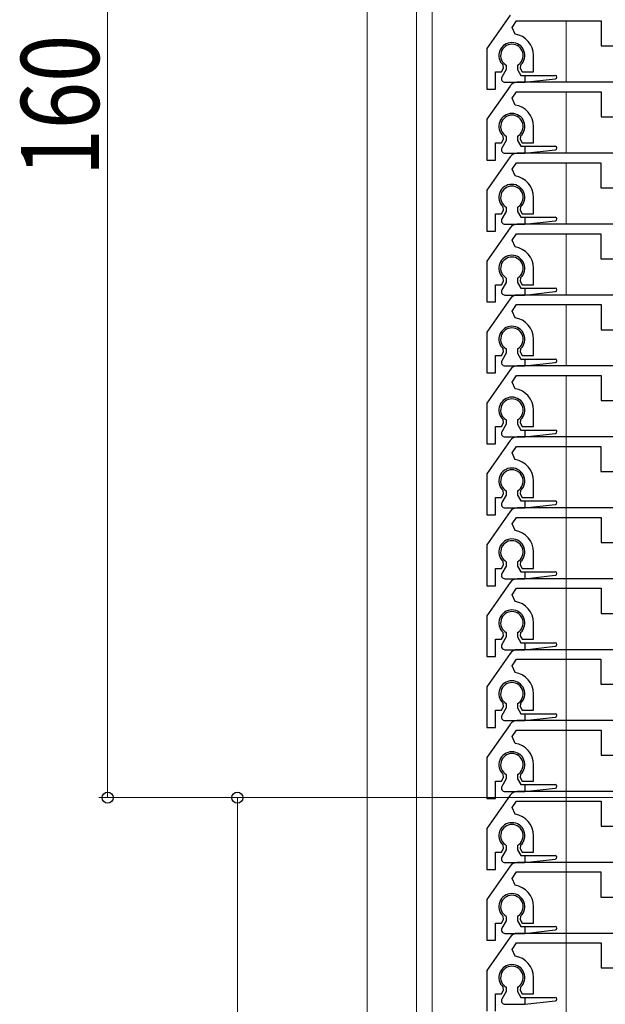
# Model space of a CAD drawing. Extents: x 0 to 1050, y 0 to 1582.
# Drawn here: x 82 to 150, y 986 to 1099 of the extents above; entities that cross this region are included whole.
import ezdxf

# ---------------------------------------------------------------- set-up
doc = ezdxf.new("R2010")
doc.units = 0
for name, color, linetype, lineweight in [('YKK_11', 7, 'CONTINUOUS', 30), ('YKK_12', 2, 'CONTINUOUS', 13), ('YKK_13', 4, 'CONTINUOUS', 30), ('YKK_D', 6, 'CONTINUOUS', 13)]:
    doc.layers.add(name, color=color, linetype=linetype, lineweight=lineweight)
doc.styles.add('text-b', font='extslim2.shx', dxfattribs={"width": 0.8, "bigfont": 'extfont2.shx'})

msp = doc.modelspace()

# ---------------------------------------------------------------- linework, layer by layer
at = {"layer": 'YKK_11'}
for p, q in [((138.81, 1099.97), (136.11, 1096.12)), ((139.04, 1098.55), (139.56, 1099.3)), ((139.37, 1097.77), (139.04, 1098.55)), ((139.56, 1099.3), (149.31, 1099.3)), ((149.31, 1099.3), (149.31, 1096.4)), ((149.31, 1096.4), (152.81, 1096.4)), ((136.11, 1096.12), (136.11, 1091.4)), ((141.51, 1093.4), (141.51, 1095.3)), ((138.05, 1093.82), (138, 1094.19)), ((140.02, 1094.19), (139.96, 1093.82)), ((137.11, 1091.4), (137.11, 1093.4)), ((137.11, 1093.4), (137.81, 1093.4)), ((137.81, 1093.4), (138.05, 1093.82)), ((139.96, 1093.82), (140.21, 1093.4)), ((140.21, 1093.4), (141.51, 1093.4)), ((138.81, 1091.77), (136.11, 1087.92)), ((202.97, 1092.2), (139.63, 1092.2)), ((136.11, 1091.4), (137.11, 1091.4)), ((139.04, 1090.35), (139.56, 1091.1)), ((139.56, 1091.1), (149.31, 1091.1)), ((149.31, 1091.1), (149.31, 1088.2)), ((139.37, 1089.57), (139.04, 1090.35)), ((136.11, 1087.92), (136.11, 1083.2)), ((149.31, 1088.2), (152.81, 1088.2)), ((141.51, 1085.2), (141.51, 1087.1)), ((137.11, 1083.2), (137.11, 1085.2)), ((137.11, 1085.2), (137.81, 1085.2)), ((137.81, 1085.2), (138.05, 1085.62)), ((138.05, 1085.62), (138, 1085.99)), ((140.02, 1085.99), (139.96, 1085.62)), ((139.96, 1085.62), (140.21, 1085.2)), ((140.21, 1085.2), (141.51, 1085.2)), ((202.96, 1084), (139.62, 1084)), ((138.8, 1083.57), (136.1, 1079.72)), ((136.11, 1083.2), (137.11, 1083.2)), ((139.03, 1082.15), (139.55, 1082.9)), ((139.55, 1082.9), (149.3, 1082.9)), ((149.3, 1082.9), (149.3, 1080)), ((139.37, 1081.37), (139.03, 1082.15)), ((136.1, 1079.72), (136.1, 1075)), ((149.3, 1080), (152.8, 1080)), ((141.5, 1077), (141.5, 1078.9)), ((137.1, 1075), (137.1, 1077)), ((137.1, 1077), (137.8, 1077)), ((137.8, 1077), (138.04, 1077.42)), ((138.04, 1077.42), (137.99, 1077.79)), ((140.01, 1077.79), (139.96, 1077.42)), ((139.96, 1077.42), (140.2, 1077)), ((140.2, 1077), (141.5, 1077)), ((202.96, 1075.8), (139.62, 1075.8)), ((138.8, 1075.37), (136.1, 1071.52)), ((136.1, 1075), (137.1, 1075)), ((139.03, 1073.95), (139.55, 1074.7)), ((139.55, 1074.7), (149.3, 1074.7)), ((149.3, 1074.7), (149.3, 1071.8)), ((139.37, 1073.17), (139.03, 1073.95)), ((136.1, 1071.52), (136.1, 1066.8)), ((149.3, 1071.8), (152.8, 1071.8)), ((141.5, 1068.8), (141.5, 1070.7)), ((137.8, 1068.8), (138.04, 1069.22)), ((138.04, 1069.22), (137.99, 1069.59)), ((140.01, 1069.59), (139.96, 1069.22)), ((139.96, 1069.22), (140.2, 1068.8)), ((137.1, 1066.8), (137.1, 1068.8)), ((137.1, 1068.8), (137.8, 1068.8)), ((140.2, 1068.8), (141.5, 1068.8)), ((136.1, 1066.8), (137.1, 1066.8)), ((138.81, 1067.17), (136.11, 1063.32)), ((202.97, 1067.6), (139.63, 1067.6)), ((139.04, 1065.75), (139.56, 1066.5)), ((139.37, 1064.97), (139.04, 1065.75)), ((139.56, 1066.5), (149.31, 1066.5)), ((149.31, 1066.5), (149.31, 1063.6)), ((136.11, 1063.32), (136.11, 1058.6)), ((149.31, 1063.6), (152.81, 1063.6)), ((141.51, 1060.6), (141.51, 1062.5)), ((137.81, 1060.6), (138.05, 1061.02)), ((138.05, 1061.02), (138, 1061.39)), ((140.02, 1061.39), (139.96, 1061.02)), ((139.96, 1061.02), (140.21, 1060.6)), ((137.11, 1058.6), (137.11, 1060.6)), ((137.11, 1060.6), (137.81, 1060.6)), ((140.21, 1060.6), (141.51, 1060.6)), ((138.81, 1058.97), (136.11, 1055.12)), ((202.97, 1059.4), (139.63, 1059.4)), ((136.11, 1058.6), (137.11, 1058.6)), ((139.04, 1057.55), (139.56, 1058.3)), ((139.56, 1058.3), (149.31, 1058.3)), ((149.31, 1058.3), (149.31, 1055.4)), ((139.37, 1056.77), (139.04, 1057.55)), ((149.31, 1055.4), (152.81, 1055.4)), ((136.11, 1055.12), (136.11, 1050.4)), ((141.51, 1052.4), (141.51, 1054.3)), ((138.05, 1052.82), (138, 1053.19)), ((140.02, 1053.19), (139.96, 1052.82)), ((137.11, 1050.4), (137.11, 1052.4)), ((137.11, 1052.4), (137.81, 1052.4)), ((137.81, 1052.4), (138.05, 1052.82)), ((139.96, 1052.82), (140.21, 1052.4)), ((140.21, 1052.4), (141.51, 1052.4)), ((138.8, 1050.77), (136.1, 1046.92)), ((202.96, 1051.2), (139.62, 1051.2)), ((136.11, 1050.4), (137.11, 1050.4)), ((139.03, 1049.35), (139.55, 1050.1)), ((139.55, 1050.1), (149.3, 1050.1)), ((149.3, 1050.1), (149.3, 1047.2)), ((139.37, 1048.57), (139.03, 1049.35)), ((136.1, 1046.92), (136.1, 1042.2)), ((149.3, 1047.2), (152.8, 1047.2)), ((141.5, 1044.2), (141.5, 1046.1)), ((137.1, 1042.2), (137.1, 1044.2)), ((137.1, 1044.2), (137.8, 1044.2)), ((137.8, 1044.2), (138.04, 1044.62)), ((138.04, 1044.62), (137.99, 1044.99)), ((140.01, 1044.99), (139.96, 1044.62)), ((139.96, 1044.62), (140.2, 1044.2)), ((140.2, 1044.2), (141.5, 1044.2)), ((202.97, 1043), (139.63, 1043)), ((136.1, 1042.2), (137.1, 1042.2)), ((138.81, 1042.57), (136.11, 1038.72)), ((139.04, 1041.15), (139.56, 1041.9)), ((139.56, 1041.9), (149.31, 1041.9)), ((149.31, 1041.9), (149.31, 1039)), ((139.37, 1040.37), (139.04, 1041.15)), ((136.11, 1038.72), (136.11, 1034)), ((149.31, 1039), (152.81, 1039)), ((141.51, 1036), (141.51, 1037.9)), ((137.11, 1034), (137.11, 1036)), ((137.11, 1036), (137.81, 1036)), ((137.81, 1036), (138.05, 1036.42)), ((138.05, 1036.42), (138, 1036.79)), ((140.02, 1036.79), (139.96, 1036.42)), ((139.96, 1036.42), (140.21, 1036)), ((140.21, 1036), (141.51, 1036)), ((138.81, 1034.37), (136.11, 1030.52)), ((136.11, 1034), (137.11, 1034)), ((139.04, 1032.95), (139.56, 1033.7)), ((139.56, 1033.7), (149.31, 1033.7)), ((202.97, 1034.8), (139.63, 1034.8)), ((149.31, 1033.7), (149.31, 1030.8)), ((139.37, 1032.17), (139.04, 1032.95)), ((136.11, 1030.52), (136.11, 1025.8)), ((149.31, 1030.8), (152.81, 1030.8)), ((141.51, 1027.8), (141.51, 1029.7)), ((137.81, 1027.8), (138.05, 1028.22)), ((138.05, 1028.22), (138, 1028.59)), ((140.02, 1028.59), (139.96, 1028.22)), ((139.96, 1028.22), (140.21, 1027.8)), ((137.11, 1025.8), (137.11, 1027.8)), ((137.11, 1027.8), (137.81, 1027.8)), ((140.21, 1027.8), (141.51, 1027.8)), ((138.8, 1026.17), (136.1, 1022.32)), ((136.11, 1025.8), (137.11, 1025.8)), ((202.96, 1026.6), (139.62, 1026.6)), ((139.03, 1024.75), (139.55, 1025.5)), ((139.37, 1023.97), (139.03, 1024.75)), ((139.55, 1025.5), (149.3, 1025.5)), ((149.3, 1025.5), (149.3, 1022.6)), ((136.1, 1022.32), (136.1, 1017.6)), ((149.3, 1022.6), (152.8, 1022.6)), ((141.5, 1019.6), (141.5, 1021.5)), ((137.8, 1019.6), (138.04, 1020.02)), ((138.04, 1020.02), (137.99, 1020.39)), ((140.01, 1020.39), (139.96, 1020.02)), ((139.96, 1020.02), (140.2, 1019.6)), ((137.1, 1017.6), (137.1, 1019.6)), ((137.1, 1019.6), (137.8, 1019.6)), ((140.2, 1019.6), (141.5, 1019.6)), ((138.81, 1017.97), (136.11, 1014.12)), ((202.97, 1018.4), (139.63, 1018.4)), ((136.1, 1017.6), (137.1, 1017.6)), ((139.04, 1016.55), (139.56, 1017.3)), ((139.56, 1017.3), (149.31, 1017.3)), ((149.31, 1017.3), (149.31, 1014.4)), ((139.37, 1015.77), (139.04, 1016.55)), ((149.31, 1014.4), (152.81, 1014.4)), ((136.11, 1014.12), (136.11, 1009.4)), ((141.51, 1011.4), (141.51, 1013.3)), ((138.05, 1011.82), (138, 1012.19)), ((140.02, 1012.19), (139.96, 1011.82)), ((137.11, 1009.4), (137.11, 1011.4)), ((137.11, 1011.4), (137.81, 1011.4)), ((137.81, 1011.4), (138.05, 1011.82)), ((139.96, 1011.82), (140.21, 1011.4)), ((140.21, 1011.4), (141.51, 1011.4)), ((138.81, 1009.77), (136.11, 1005.92)), ((202.97, 1010.2), (139.63, 1010.2)), ((136.11, 1009.4), (137.11, 1009.4)), ((139.04, 1008.35), (139.56, 1009.1)), ((139.56, 1009.1), (149.31, 1009.1)), ((149.31, 1009.1), (149.31, 1006.2)), ((139.37, 1007.57), (139.04, 1008.35)), ((136.11, 1005.92), (136.11, 1001.2)), ((149.31, 1006.2), (152.81, 1006.2)), ((141.51, 1003.2), (141.51, 1005.1)), ((137.11, 1001.2), (137.11, 1003.2)), ((137.11, 1003.2), (137.81, 1003.2)), ((137.81, 1003.2), (138.05, 1003.62)), ((138.05, 1003.62), (138, 1003.99)), ((140.02, 1003.99), (139.96, 1003.62)), ((139.96, 1003.62), (140.21, 1003.2)), ((140.21, 1003.2), (141.51, 1003.2)), ((202.96, 1002), (139.62, 1002)), ((138.8, 1001.57), (136.1, 997.72)), ((136.11, 1001.2), (137.11, 1001.2)), ((139.03, 1000.15), (139.55, 1000.9)), ((139.55, 1000.9), (149.3, 1000.9)), ((149.3, 1000.9), (149.3, 998)), ((139.37, 999.37), (139.03, 1000.15)), ((136.1, 997.72), (136.1, 993)), ((149.3, 998), (152.8, 998)), ((141.5, 995), (141.5, 996.9)), ((137.1, 993), (137.1, 995)), ((137.1, 995), (137.8, 995)), ((137.8, 995), (138.04, 995.42)), ((138.04, 995.42), (137.99, 995.79)), ((140.01, 995.79), (139.96, 995.42)), ((139.96, 995.42), (140.2, 995)), ((140.2, 995), (141.5, 995)), ((136.1, 993), (137.1, 993)), ((138.81, 993.37), (136.11, 989.52)), ((139.04, 991.95), (139.56, 992.7)), ((139.56, 992.7), (149.31, 992.7)), ((202.97, 993.8), (139.63, 993.8)), ((149.31, 992.7), (149.31, 989.8)), ((139.37, 991.17), (139.04, 991.95)), ((136.11, 989.52), (136.11, 984.8)), ((149.31, 989.8), (152.81, 989.8)), ((141.51, 986.8), (141.51, 988.7)), ((137.81, 986.8), (138.05, 987.22)), ((138.05, 987.22), (138, 987.59)), ((140.02, 987.59), (139.96, 987.22)), ((139.96, 987.22), (140.21, 986.8)), ((137.11, 984.8), (137.11, 986.8)), ((137.11, 986.8), (137.81, 986.8)), ((140.21, 986.8), (141.51, 986.8))]:
    msp.add_line(p, q, dxfattribs=at)
for centre, radius, start, end in [((139.01, 1095.3), 2.5, 0, 81.601), ((139.01, 1095.3), 1.5, 312.4882, 227.5118), ((139.63, 1091.2), 1, 90, 145), ((139.01, 1087.1), 2.5, 0, 81.601), ((139.01, 1087.1), 1.5, 312.4882, 227.5118), ((139.62, 1083), 1, 90, 145), ((139, 1078.9), 1.5, 312.4882, 227.5118), ((139, 1078.9), 2.5, 0, 81.601), ((139.62, 1074.8), 1, 90, 145), ((139, 1070.7), 2.5, 0, 81.601), ((139, 1070.7), 1.5, 312.4882, 227.5118), ((139.63, 1066.6), 1, 90, 145), ((139.01, 1062.5), 2.5, 0, 81.601), ((139.01, 1062.5), 1.5, 312.4882, 227.5118), ((139.63, 1058.4), 1, 90, 145), ((139.01, 1054.3), 2.5, 0, 81.601), ((139.01, 1054.3), 1.5, 312.4882, 227.5118), ((139.62, 1050.2), 1, 90, 145), ((139, 1046.1), 2.5, 0, 81.601), ((139, 1046.1), 1.5, 312.4882, 227.5118), ((139.63, 1042), 1, 90, 145), ((139.01, 1037.9), 1.5, 312.4882, 227.5118), ((139.01, 1037.9), 2.5, 0, 81.601), ((139.63, 1033.8), 1, 90, 145), ((139.01, 1029.7), 2.5, 0, 81.601), ((139.01, 1029.7), 1.5, 312.4882, 227.5118), ((139.62, 1025.6), 1, 90, 145), ((139, 1021.5), 2.5, 0, 81.601), ((139, 1021.5), 1.5, 312.4882, 227.5118), ((139.63, 1017.4), 1, 90, 145), ((139.01, 1013.3), 2.5, 0, 81.601), ((139.01, 1013.3), 1.5, 312.4882, 227.5118), ((139.63, 1009.2), 1, 90, 145), ((139.01, 1005.1), 2.5, 0, 81.601), ((139.01, 1005.1), 1.5, 312.4882, 227.5118), ((139.62, 1001), 1, 90, 145), ((139, 996.9), 1.5, 312.4882, 227.5118), ((139, 996.9), 2.5, 0, 81.601), ((139.63, 992.8), 1, 90, 145), ((139.01, 988.7), 2.5, 0, 81.601), ((139.01, 988.7), 1.5, 312.4882, 227.5118)]:
    msp.add_arc(centre, radius, start, end, dxfattribs=at)
at = {"layer": 'YKK_12'}
for p, q in [((122.29, 878), (122.29, 1195.5)), ((127.99, 878), (127.99, 1195.5)), ((129.79, 878), (129.79, 1195.5)), ((145.29, 1092.2), (145.29, 1099.3)), ((145.29, 1084), (145.29, 1091.1)), ((145.29, 1075.8), (145.29, 1082.9)), ((145.29, 1067.6), (145.29, 1074.7)), ((145.29, 1059.4), (145.29, 1066.5)), ((145.29, 878), (145.29, 1058.3))]:
    msp.add_line(p, q, dxfattribs=at)
at = {"layer": 'YKK_13'}
for p, q in [((138.36, 1094.17), (138.36, 1093.67)), ((139.66, 1094.17), (139.66, 1093.67)), ((138.36, 1093.67), (137.86, 1092.8)), ((139.66, 1093.67), (140.05, 1093)), ((140.05, 1093), (144.01, 1093)), ((140.51, 1093), (140.51, 1092.2)), ((138.2, 1092.2), (140.51, 1092.2)), ((140.51, 1092.2), (144.03, 1092.6)), ((138.36, 1085.47), (137.86, 1084.6)), ((138.36, 1085.97), (138.36, 1085.47)), ((139.66, 1085.97), (139.66, 1085.47)), ((139.66, 1085.47), (140.05, 1084.8)), ((138.2, 1084), (140.51, 1084)), ((140.05, 1084.8), (144.01, 1084.8)), ((140.51, 1084.8), (140.51, 1084)), ((140.51, 1084), (144.03, 1084.4)), ((138.36, 1077.27), (137.86, 1076.4)), ((138.36, 1077.77), (138.36, 1077.27)), ((139.66, 1077.77), (139.66, 1077.27)), ((139.66, 1077.27), (140.05, 1076.6)), ((138.2, 1075.8), (140.51, 1075.8)), ((140.05, 1076.6), (144.01, 1076.6)), ((140.51, 1076.6), (140.51, 1075.8)), ((140.51, 1075.8), (144.03, 1076.2)), ((138.36, 1069.07), (137.86, 1068.2)), ((138.36, 1069.57), (138.36, 1069.07)), ((139.66, 1069.57), (139.66, 1069.07)), ((139.66, 1069.07), (140.05, 1068.4)), ((140.05, 1068.4), (144.01, 1068.4)), ((140.51, 1068.4), (140.51, 1067.6)), ((140.51, 1067.6), (144.03, 1068)), ((138.2, 1067.6), (140.51, 1067.6)), ((138.36, 1061.37), (138.36, 1060.87)), ((139.66, 1061.37), (139.66, 1060.87)), ((138.36, 1060.87), (137.86, 1060)), ((139.66, 1060.87), (140.05, 1060.2)), ((140.05, 1060.2), (144.01, 1060.2)), ((140.51, 1060.2), (140.51, 1059.4)), ((138.2, 1059.4), (140.51, 1059.4)), ((140.51, 1059.4), (144.03, 1059.8)), ((138.36, 1053.17), (138.36, 1052.67)), ((139.66, 1053.17), (139.66, 1052.67)), ((138.36, 1052.67), (137.86, 1051.8)), ((139.66, 1052.67), (140.05, 1052)), ((140.05, 1052), (144.01, 1052)), ((140.51, 1052), (140.51, 1051.2)), ((138.2, 1051.2), (140.51, 1051.2)), ((140.51, 1051.2), (144.03, 1051.6)), ((138.36, 1044.47), (137.86, 1043.6)), ((138.36, 1044.97), (138.36, 1044.47)), ((139.66, 1044.97), (139.66, 1044.47)), ((139.66, 1044.47), (140.05, 1043.8)), ((138.2, 1043), (140.51, 1043)), ((140.05, 1043.8), (144.01, 1043.8)), ((140.51, 1043.8), (140.51, 1043)), ((140.51, 1043), (144.03, 1043.4)), ((138.36, 1036.27), (137.86, 1035.4)), ((138.36, 1036.77), (138.36, 1036.27)), ((139.66, 1036.77), (139.66, 1036.27)), ((139.66, 1036.27), (140.05, 1035.6)), ((140.05, 1035.6), (144.01, 1035.6)), ((140.51, 1035.6), (140.51, 1034.8)), ((140.51, 1034.8), (144.03, 1035.2)), ((138.2, 1034.8), (140.51, 1034.8)), ((138.36, 1028.07), (137.86, 1027.2)), ((138.36, 1028.57), (138.36, 1028.07)), ((139.66, 1028.57), (139.66, 1028.07)), ((139.66, 1028.07), (140.05, 1027.4)), ((140.05, 1027.4), (144.01, 1027.4)), ((140.51, 1027.4), (140.51, 1026.6)), ((140.51, 1026.6), (144.03, 1027)), ((138.2, 1026.6), (140.51, 1026.6)), ((138.36, 1020.37), (138.36, 1019.87)), ((139.66, 1020.37), (139.66, 1019.87)), ((138.36, 1019.87), (137.86, 1019)), ((139.66, 1019.87), (140.05, 1019.2)), ((140.05, 1019.2), (144.01, 1019.2)), ((140.51, 1019.2), (140.51, 1018.4)), ((138.2, 1018.4), (140.51, 1018.4)), ((140.51, 1018.4), (144.03, 1018.8)), ((138.36, 1012.17), (138.36, 1011.67)), ((139.66, 1012.17), (139.66, 1011.67)), ((138.36, 1011.67), (137.86, 1010.8)), ((139.66, 1011.67), (140.05, 1011)), ((140.05, 1011), (144.01, 1011)), ((140.51, 1011), (140.51, 1010.2)), ((138.2, 1010.2), (140.51, 1010.2)), ((140.51, 1010.2), (144.03, 1010.6)), ((138.36, 1003.47), (137.86, 1002.6)), ((138.36, 1003.97), (138.36, 1003.47)), ((139.66, 1003.97), (139.66, 1003.47)), ((139.66, 1003.47), (140.05, 1002.8)), ((138.2, 1002), (140.51, 1002)), ((140.05, 1002.8), (144.01, 1002.8)), ((140.51, 1002.8), (140.51, 1002)), ((140.51, 1002), (144.03, 1002.4)), ((138.36, 995.27), (137.86, 994.4)), ((138.36, 995.77), (138.36, 995.27)), ((139.66, 995.77), (139.66, 995.27)), ((139.66, 995.27), (140.05, 994.6)), ((140.05, 994.6), (144.01, 994.6)), ((140.51, 994.6), (140.51, 993.8)), ((140.51, 993.8), (144.03, 994.2)), ((138.2, 993.8), (140.51, 993.8)), ((138.36, 987.07), (137.86, 986.2)), ((138.36, 987.57), (138.36, 987.07)), ((139.66, 987.57), (139.66, 987.07)), ((139.66, 987.07), (140.05, 986.4)), ((140.05, 986.4), (144.01, 986.4)), ((140.51, 986.4), (140.51, 985.6)), ((140.51, 985.6), (144.03, 986)), ((138.2, 985.6), (140.51, 985.6))]:
    msp.add_line(p, q, dxfattribs=at)
for centre, radius, start, end in [((139.01, 1095.3), 1.3, 300, 240), ((144.01, 1092.8), 0.2, 276.4989, 90), ((138.21, 1092.6), 0.4, 150.3545, 270), ((139.01, 1087.1), 1.3, 300, 240), ((138.21, 1084.4), 0.4, 150.3545, 270), ((144.01, 1084.6), 0.2, 276.4989, 90), ((139.01, 1078.9), 1.3, 300, 240), ((138.21, 1076.2), 0.4, 150.3545, 270), ((144.01, 1076.4), 0.2, 276.4989, 90), ((139.01, 1070.7), 1.3, 300, 240), ((138.21, 1068), 0.4, 150.3545, 270), ((144.01, 1068.2), 0.2, 276.4989, 90), ((139.01, 1062.5), 1.3, 300, 240), ((138.21, 1059.8), 0.4, 150.3545, 270), ((144.01, 1060), 0.2, 276.4989, 90), ((139.01, 1054.3), 1.3, 300, 240), ((144.01, 1051.8), 0.2, 276.4989, 90), ((138.21, 1051.6), 0.4, 150.3545, 270), ((139.01, 1046.1), 1.3, 300, 240), ((138.21, 1043.4), 0.4, 150.3545, 270), ((144.01, 1043.6), 0.2, 276.4989, 90), ((139.01, 1037.9), 1.3, 300, 240), ((138.21, 1035.2), 0.4, 150.3545, 270), ((144.01, 1035.4), 0.2, 276.4989, 90), ((139.01, 1029.7), 1.3, 300, 240), ((138.21, 1027), 0.4, 150.3545, 270), ((144.01, 1027.2), 0.2, 276.4989, 90), ((139.01, 1021.5), 1.3, 300, 240), ((138.21, 1018.8), 0.4, 150.3545, 270), ((144.01, 1019), 0.2, 276.4989, 90), ((139.01, 1013.3), 1.3, 300, 240), ((144.01, 1010.8), 0.2, 276.4989, 90), ((138.21, 1010.6), 0.4, 150.3545, 270), ((139.01, 1005.1), 1.3, 300, 240), ((138.21, 1002.4), 0.4, 150.3545, 270), ((144.01, 1002.6), 0.2, 276.4989, 90), ((139.01, 996.9), 1.3, 300, 240), ((138.21, 994.2), 0.4, 150.3545, 270), ((144.01, 994.4), 0.2, 276.4989, 90), ((139.01, 988.7), 1.3, 300, 240), ((138.21, 986), 0.4, 150.3545, 270), ((144.01, 986.2), 0.2, 276.4989, 90)]:
    msp.add_arc(centre, radius, start, end, dxfattribs=at)
at = {"layer": 'YKK_D'}
for p, q in [((92.29, 1169.5), (92.29, 1009.5)), ((359.3, 1009.5), (91.29, 1009.5))]:
    msp.add_line(p, q, dxfattribs=at)
at = {"layer": 'YKK_D', "ltscale": 1.2}
for p, q in [((121.29, 1009.5), (106.29, 1009.5)), ((107.29, 738.5), (107.29, 1009.5))]:
    msp.add_line(p, q, dxfattribs=at)
at = {"layer": 'YKK_D', "linetype": 'ByBlock', "lineweight": -2}
for centre, radius in [((92.29, 1009.5), 0.637), ((107.29, 1009.5), 0.638)]:
    msp.add_circle(centre, radius, dxfattribs=at)

# ---------------------------------------------------------------- texts
at = {"layer": 'YKK_D', "style": 'text-b', "width": 0.8}
msp.add_text('160', height=9, rotation=90, dxfattribs=at).set_placement((91.29, 1081.34))

doc.saveas('drawing.dxf')
